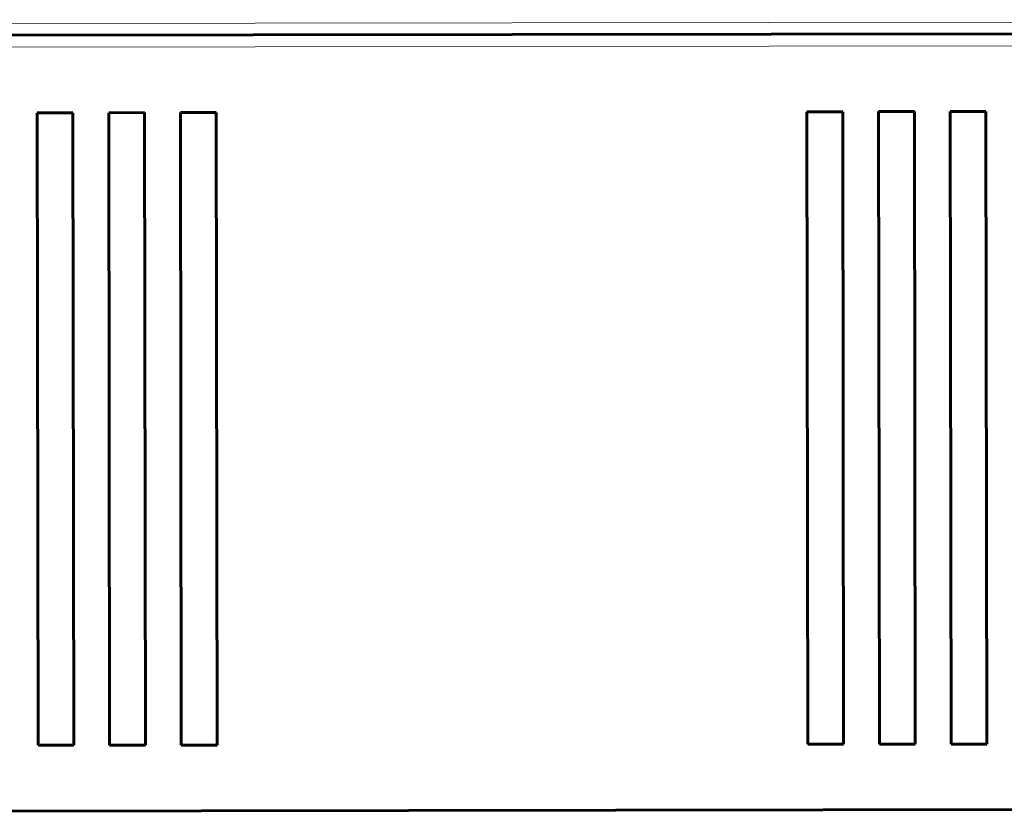
# Model space of a CAD drawing. Units: millimetres. Extents: x -1280 to 390, y 876 to 1991.
# Drawn here: x -780 to -698, y 1854 to 1921 of the extents above; entities that cross this region are included whole.
import ezdxf

# ---------------------------------------------------------------- set-up
doc = ezdxf.new("R2010")
doc.units = ezdxf.units.MM
doc.linetypes.add('K5LT_BASIC', pattern=[0])
doc.linetypes.add('K5LT_THIN', pattern=[0])

msp = doc.modelspace()

# ---------------------------------------------------------------- linework, layer by layer
at = {"linetype": 'K5LT_THIN', "lineweight": 18}
for p, q in [((-534.434, 1920.788), (-841.383, 1920.378)), ((-861.906, 1918.377), (-513.906, 1918.841))]:
    msp.add_line(p, q, dxfattribs=at)
at = {"linetype": 'K5LT_BASIC', "lineweight": 60}
for p, q in [((-861.907, 1919.377), (-513.907, 1919.841)), ((-775.898, 1912.992), (-778.898, 1912.988)), ((-778.898, 1912.988), (-778.828, 1859.988)), ((-775.828, 1859.992), (-775.898, 1912.992)), ((-769.898, 1913), (-772.898, 1912.996)), ((-772.898, 1912.996), (-772.828, 1859.996)), ((-769.828, 1860), (-769.898, 1913)), ((-763.898, 1913.008), (-766.898, 1913.004)), ((-766.898, 1913.004), (-766.828, 1860.004)), ((-763.828, 1860.008), (-763.898, 1913.008)), ((-711.398, 1913.078), (-714.398, 1913.074)), ((-714.398, 1913.074), (-714.328, 1860.074)), ((-711.328, 1860.078), (-711.398, 1913.078)), ((-705.398, 1913.086), (-708.398, 1913.082)), ((-708.398, 1913.082), (-708.328, 1860.082)), ((-705.328, 1860.086), (-705.398, 1913.086)), ((-699.398, 1913.094), (-702.398, 1913.09)), ((-702.398, 1913.09), (-702.328, 1860.09)), ((-699.328, 1860.094), (-699.398, 1913.094)), ((-778.828, 1859.988), (-775.828, 1859.992)), ((-772.828, 1859.996), (-769.828, 1860)), ((-766.828, 1860.004), (-763.828, 1860.008)), ((-714.328, 1860.074), (-711.328, 1860.078)), ((-708.328, 1860.082), (-705.328, 1860.086)), ((-702.328, 1860.09), (-699.328, 1860.094)), ((-512.424, 1854.843), (-863.217, 1854.375))]:
    msp.add_line(p, q, dxfattribs=at)

doc.saveas('drawing.dxf')
